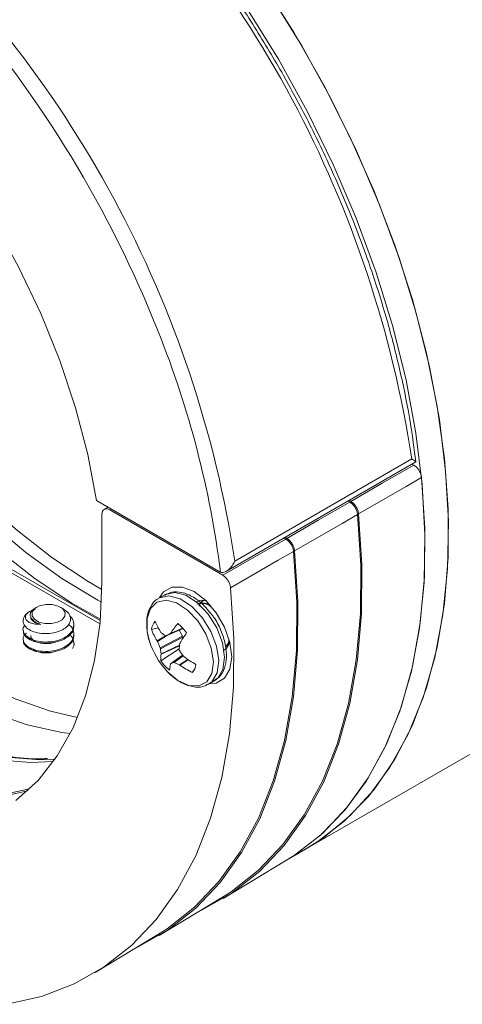
# Model space of a CAD drawing. Units: inches. Extents: x 0.2 to 10.8, y 0.2 to 8.4.
# Drawn here: x 8.7 to 8.9, y 6.1 to 6.4 of the extents above; entities that cross this region are included whole.
import ezdxf

# ---------------------------------------------------------------- set-up
doc = ezdxf.new("R2010")
doc.units = ezdxf.units.IN
doc.header["$MEASUREMENT"] = 0

msp = doc.modelspace()

# ---------------------------------------------------------------- linework, layer by layer
at = {"color": 7, "linetype": 'Continuous', "lineweight": 15}
for p, q in [((8.801795306783257, 6.128153181500908), (9.332125399227502, 6.434306227218159)), ((8.77489594149589, 6.222576027983608), (8.839223502405812, 6.259711538445339)), ((8.777751587527318, 6.226012383526053), (8.837855648423442, 6.260709719327829)), ((8.837926066017289, 6.258962502173889), (8.838575795362566, 6.258587421406679)), ((8.730773252045456, 6.246527468393203), (8.772481209161423, 6.222449977253964)), ((8.816182481980647, 6.246410198292836), (8.816832211325925, 6.246035117525627)), ((8.816562052515957, 6.246629360991828), (8.817168535710081, 6.246279245696274)), ((8.732586219890543, 6.218943314165907), (8.732586219890543, 6.241836899808186)), ((8.73468868804965, 6.244267136362446), (8.733395866658073, 6.243572028751164)), ((8.7352375097089, 6.24336792445958), (8.773681471344595, 6.221174697803406)), ((8.794439001651803, 6.233857954281021), (8.79508873099708, 6.233482873513811)), ((8.794818572187113, 6.234077116980012), (8.795425055381235, 6.233727001684458)), ((8.70161264196249, 6.222146572567391), (8.731917667580193, 6.204651853663852)), ((8.753921610040031, 6.21458893181273), (8.75192482012559, 6.213436209531507)), ((8.71041613754066, 6.210333461734937), (8.709863012007853, 6.210014075307838)), ((8.719494147656253, 6.209743168792342), (8.718471848051932, 6.210333461734937)), ((8.705819030189858, 6.202739569704025), (8.705819030189858, 6.202340865596853)), ((8.723069007256633, 6.203935652090922), (8.723069007256633, 6.204334356198093)), ((8.751826194011088, 6.203367435211199), (8.749413950663737, 6.202824050258391)), ((8.75266181958165, 6.20179245567934), (8.752769312712756, 6.201670108310971)), ((8.7544250076844, 6.200603796995217), (8.760149678053006, 6.203119381662583)), ((8.758796291308254, 6.202524657062392), (8.759930906456221, 6.200558398102908)), ((8.705819030189858, 6.199549966786134), (8.705819030189858, 6.199151262678963)), ((8.723069007256633, 6.200746019233548), (8.723069007256633, 6.201144723340719)), ((8.751430030228333, 6.198713787940561), (8.751344937981276, 6.198885567498804)), ((8.752366252361531, 6.196603359139735), (8.759930906456221, 6.200558398102908)), ((8.760033992005974, 6.200211259459859), (8.752469337911284, 6.196256220496687)), ((8.755802454637948, 6.201368303527515), (8.755908651421597, 6.201469413913503)), ((8.759930906456221, 6.200558398102908), (8.760033992005974, 6.200211259459859)), ((8.760033992005974, 6.200211259459859), (8.76003378459038, 6.199652708428653)), ((8.723069007256633, 6.197802249418007), (8.723069007256633, 6.197955120422828)), ((8.758870390528877, 6.196176715760564), (8.752598298556274, 6.192098289430594)), ((8.759084287859226, 6.198115471753472), (8.75903207098367, 6.197957331715747)), ((8.752688368777562, 6.194360699838565), (8.752684998274175, 6.194486749965479)), ((8.760022687856152, 6.194082419694446), (8.755903310470076, 6.191068710596309)), ((8.756876400724943, 6.191601732885914), (8.760118358298454, 6.193953781014241)), ((8.760287039029514, 6.193730293740666), (8.760427666801611, 6.193590634027851)), ((8.754523322675514, 6.188830500239501), (8.754794881540734, 6.18853888520799)), ((8.755914614619897, 6.191075778153712), (8.75586400521519, 6.191006757678535)), ((8.759110837055138, 6.190683715912696), (8.75894775654509, 6.190773973370257)), ((8.76390270764783, 6.189022008464337), (8.763294202151675, 6.188164526327721)), ((8.768798441598749, 6.184207066332789), (8.77079523151319, 6.185359788614011)), ((8.716665932337008, 6.15880788918232), (8.713053997199367, 6.158612614283487)), ((8.794563658423236, 6.123978439764543), (8.801795306783257, 6.128153181500908)), ((8.773806179969926, 6.111396304902141), (8.79527810143355, 6.124411507592398)), ((8.75206269964108, 6.098844060890325), (8.773534517396907, 6.111859203711346)), ((8.73031911560444, 6.086291757009273), (8.751791037068063, 6.099306959699529))]:
    msp.add_line(p, q, dxfattribs=at)
at = {"color": 8, "linetype": 'Continuous', "lineweight": 15}
for p, q in [((8.73575978217224, 6.243648769364902), (8.7352375097089, 6.24336792445958)), ((8.701014247976495, 6.223760520132429), (8.732028531214688, 6.205856355519881)), ((8.754442845425404, 6.20061269040377), (8.760148900244532, 6.203120133151764)), ((8.760031969703942, 6.203247412547922), (8.755802454637948, 6.201368303527515)), ((8.755908651421597, 6.201469413913503), (8.759996501637527, 6.203285541723156)), ((8.751344937981276, 6.198885567498804), (8.754223296020143, 6.200625016529817)), ((8.754910619441665, 6.200817190040384), (8.751430030228333, 6.198713787940561)), ((8.752684998274175, 6.194486749965479), (8.758970675968124, 6.197415204820954)), ((8.758956779123388, 6.197281132269858), (8.752688368777562, 6.194360699838565)), ((8.760023258249033, 6.194081644279678), (8.755914614619897, 6.191075778153712)), ((8.760218436322107, 6.193820858175364), (8.757125454998315, 6.191576966362779)), ((8.75894775654509, 6.190773973370257), (8.761770942036202, 6.192628229053289)), ((8.761918621938465, 6.192527823507115), (8.759110837055138, 6.190683715912696))]:
    msp.add_line(p, q, dxfattribs=at)
at = {"color": 7, "linetype": 'Continuous', "lineweight": 15, "flags": 128}
for points in [[(8.724300589194359, 6.172877145556892), (8.715152005923224, 6.175030163528488), (8.703060402802086, 6.179187802887109), (8.690785444296678, 6.184855602548611), (8.678449246337417, 6.191977138044347), (8.666174287832009, 6.20048170380591), (8.65408268471087, 6.210284732249785), (8.642294530602387, 6.221288781624619), (8.630926963462741, 6.23338455386609), (8.620093024790155, 6.246451792674384), (8.60990036327743, 6.260360630669333), (8.600450275514826, 6.274972801849493), (8.591836668912107, 6.290143168408512), (8.58414515425531, 6.3057209032596), (8.577452164190477, 6.321551196503396), (8.571824253196036, 6.33747673736673), (8.567317319774318, 6.35333921110384), (8.563976165693424, 6.368981020475337), (8.561834003375195, 6.384246647948495), (8.560912118844865, 6.398984437064927), (8.561219664315482, 6.41304787981892), (8.562753606333997, 6.42629720344522), (8.56549867392737, 6.438600777569916), (8.567610579495962, 6.445185776008355)], [(8.732564959792253, 6.216333749095828), (8.727888930808287, 6.219065916965019), (8.715586852714086, 6.227248510971945), (8.70344256603231, 6.236771690116291), (8.691580727534388, 6.247537653801071), (8.680122986465658, 6.259436026563851), (8.669186999321285, 6.272344606471404), (8.658884900156266, 6.286131056557013), (8.64932247092307, 6.300653802927138), (8.640597793270263, 6.315763860943428), (8.632800418880155, 6.331306212361134), (8.62601035831777, 6.347121317178162), (8.620297251368477, 6.363046939865747), (8.615719770718167, 6.378919631316944), (8.612324844144771, 6.394576525142688), (8.610147343394871, 6.409856954374723), (8.609209591571673, 6.42460411306074), (8.60918669807559, 6.430499359960759)], [(8.787148602825043, 6.422298464259494), (8.797962059207816, 6.405321231719395), (8.807936312101043, 6.387794755450678), (8.816997573407496, 6.369848771283085), (8.825078744182816, 6.351616144350081), (8.832119985028404, 6.333231881139426), (8.838069130922607, 6.314832081650146), (8.842882209759688, 6.296552951438231), (8.846523546057647, 6.278529873502363), (8.848966175789382, 6.260896225713221), (8.850192053798297, 6.243782602406367), (8.850192053798297, 6.227315676681862), (8.848966175789382, 6.211617421997134), (8.846523546057647, 6.196803974466601), (8.842882209759688, 6.182985093931497), (8.838069130922607, 6.170263026259477), (8.832119985028404, 6.158731994353934), (8.825078744182816, 6.148477359809522), (8.816997573407496, 6.139575054052234), (8.807936312101043, 6.132090979501061), (8.801795306783257, 6.128153181500908)], [(8.72178624552132, 6.167436422263905), (8.718985253498667, 6.16783163008101), (8.707197099390182, 6.170437893736175), (8.695105496269045, 6.174595533094796), (8.682830537763635, 6.180263332756296), (8.670494339804376, 6.187384868252034), (8.658219381298967, 6.195889434013597), (8.64612777817783, 6.205692462457471), (8.634339624069344, 6.216696511832305), (8.622972056929699, 6.228792284073775), (8.612138118257114, 6.241859522882071), (8.601945456744387, 6.25576836087702), (8.592495368981783, 6.270380532057179), (8.583881762379066, 6.285550898616197), (8.576190247722266, 6.301128633467286), (8.569497257657435, 6.316958926711081), (8.563869346662996, 6.332884467574416), (8.559362413241276, 6.348746941311526), (8.556021259160383, 6.364388750683021), (8.553879096842152, 6.379654378156181), (8.552957212311822, 6.394392167272613), (8.553264757782442, 6.408455610026604), (8.554798699800957, 6.421704933652906)], [(8.730773252045456, 6.246527468393203), (8.727803734853437, 6.262171617976807), (8.72361829560097, 6.278094869093561), (8.718260647124293, 6.294130852133113), (8.711786739779637, 6.310112030993523), (8.704264242904237, 6.325871439522674), (8.695771818861767, 6.341244298182284), (8.686398085964361, 6.356070124684209), (8.676241099933643, 6.370193901581659), (8.665406901991565, 6.383468112017866), (8.654008741051943, 6.395754042020652), (8.642165725519092, 6.406923292319857), (8.630001526940381, 6.416859215320932)], [(8.789926364301275, 6.418112601235556), (8.800537279357417, 6.400986101363104), (8.810289960543354, 6.383342436133359), (8.819112227232697, 6.365312224741671), (8.826938691659732, 6.347029006120462), (8.833711536727895, 6.328628026463116), (8.839380464155864, 6.310245655399182), (8.843903627847741, 6.292017904077494), (8.847247478331344, 6.274079766482929), (8.849387229443305, 6.256564051840329), (8.85030711759855, 6.239600396635862), (8.850000298082508, 6.223314426301735), (8.848469052466703, 6.207826707353722), (8.845724684900956, 6.193251909075886), (8.841787573967286, 6.179697905340923), (8.836686809702622, 6.167265085967981), (8.830460141744899, 6.156045548351716), (8.823153720063576, 6.146122259132429), (8.814821628274546, 6.137568724817942), (8.805525572516743, 6.130448273206794), (8.801795306783257, 6.128153181500908)], [(8.781971457768233, 6.413520331443243), (8.792582372824375, 6.39639383157079), (8.802335054010312, 6.378750166341046), (8.811157320699655, 6.360719954949356), (8.818983785126692, 6.342436736328147), (8.825756630194853, 6.324035756670802), (8.831425557622822, 6.305653385606869), (8.835948721314697, 6.287425634285179), (8.839292571798302, 6.269487496690614), (8.841432322910263, 6.251971782048016), (8.84235221106551, 6.235008126843549), (8.842045391549467, 6.218722156509421), (8.84051414593366, 6.203234437561409), (8.837769778367914, 6.188659639283571), (8.833832667434244, 6.17510563554861), (8.82873190316958, 6.162672816175666), (8.822505235211857, 6.151453278559402), (8.815198813530534, 6.141529989340116), (8.806866721741503, 6.132976455025628), (8.797570665983702, 6.125856003414478), (8.79527810143355, 6.124411507592398)], [(8.5337644252387, 6.383929788898948), (8.534386023844169, 6.369417026706271), (8.536244467558035, 6.35433548546719), (8.539320648218789, 6.338839935550776), (8.543583038656283, 6.323089382597759), (8.548987874180382, 6.307245435835687), (8.555479722973837, 6.291470691400307), (8.562991952777379, 6.275927025828789), (8.571447456844284, 6.260773919516731), (8.580759509529702, 6.246166855036059), (8.590832544099127, 6.232255760354848), (8.60156313795247, 6.219183362258154), (8.612841308971504, 6.207083749374427), (8.624551215547504, 6.196081159692096), (8.636572712198186, 6.186288483731343), (8.648782490353472, 6.177806156890247), (8.661055219141256, 6.170721261367301), (8.673264997296544, 6.165106478415722), (8.685286545801125, 6.161019399847223), (8.696996452377125, 6.158502019177567), (8.70827457154226, 6.157580162907736), (8.716032899946974, 6.157907440846811)], [(8.512020944909855, 6.371377544887132), (8.512642543515323, 6.356864782694455), (8.514500987229189, 6.341783241455374), (8.517577167889943, 6.32628769153896), (8.521839558327438, 6.310537138585944), (8.527244393851536, 6.294693191823869), (8.533736242644993, 6.278918447388492), (8.541248472448535, 6.263374781816974), (8.54970397651544, 6.248221675504915), (8.559016029200857, 6.233614611024242), (8.569089063770283, 6.219703516343031), (8.579819657623625, 6.206631118246339), (8.591097828642658, 6.194531505362611), (8.602807735218658, 6.18352891568028), (8.614829231869342, 6.173736239719528), (8.627039010024628, 6.165253912878431), (8.639311738812411, 6.158169017355486), (8.651521516967698, 6.152554234403906), (8.663543065472279, 6.148467155835408), (8.675252972048279, 6.145949775165749), (8.686531091213414, 6.14502791889592), (8.697261736920655, 6.145711007108166), (8.707273324620635, 6.147972647016853)], [(8.817168535710081, 6.246279245696274), (8.827837164154994, 6.252413052961924), (8.838575795362566, 6.258587421406679)], [(8.841208158508058, 6.254371290891076), (8.842301186829614, 6.23720451253459), (8.842150447547354, 6.220708561305843), (8.84075702959314, 6.205007296951928), (8.838131407454423, 6.190218682022291), (8.834293233758647, 6.176453733967318), (8.829271391127143, 6.163815836535084), (8.823103577343952, 6.152399871487385), (8.815836097940227, 6.142291559911637), (8.807523555070844, 6.133566833462512), (8.798228328975414, 6.126291175644647), (8.79527810143355, 6.124411507592398)], [(8.841208158508058, 6.254371290891076), (8.835988182131278, 6.251371740018038), (8.819800224754895, 6.242069761682844)], [(8.795425055381235, 6.233727001684458), (8.806093683826148, 6.239860808950109), (8.816832211325925, 6.246035117525627)], [(8.819800224754895, 6.242069761682844), (8.820925972886258, 6.224828526900088), (8.8208020939233, 6.208258477969061), (8.819429521236188, 6.192484282988329), (8.816818573750682, 6.177624742798288), (8.812988904094219, 6.163791713154875), (8.807969394888138, 6.151089266414292), (8.801797743916476, 6.139613092704403), (8.79452041227208, 6.129449571795866), (8.786192261379318, 6.120675144338909), (8.776875930747293, 6.113355892652173), (8.76664157870036, 6.107546941908701), (8.765696956235644, 6.107108479348486)], [(8.819464574471416, 6.241818987010023), (8.820557602792974, 6.224652208653538), (8.820406863510714, 6.208156257424791), (8.819013445556498, 6.192454993070876), (8.816387823417783, 6.177666378141239), (8.812549649722005, 6.163901430086266), (8.807527807090501, 6.151263532654032), (8.801359993307312, 6.139847567606333), (8.794092513903587, 6.129739256030585), (8.785779971034202, 6.12101452958146), (8.776484744938772, 6.113738871763594), (8.773534517396907, 6.111859203711346)], [(8.819464574471416, 6.241818987010023), (8.814244598094637, 6.238819436136985), (8.798056744426049, 6.229517517671028)], [(8.773681471344595, 6.221174697803406), (8.784350099789508, 6.227308505069057), (8.79508873099708, 6.233482873513811)], [(8.798056744426049, 6.229517517671028), (8.799182492557414, 6.212276282888271), (8.799058613594454, 6.195706233957244), (8.797686040907344, 6.179932038976514), (8.795075093421836, 6.165072498786472), (8.791245423765375, 6.151239469143058), (8.786225914559292, 6.138537022402476), (8.780054263587632, 6.127060848692587), (8.772776931943236, 6.11689732778405), (8.764448781050474, 6.108122900327094), (8.755132450418447, 6.100803648640356), (8.744898098371516, 6.094994697896885), (8.743953475906798, 6.09455623533667)], [(8.797721094142572, 6.229266742998208), (8.798814122464128, 6.212099964641722), (8.798663383181868, 6.195604013412974), (8.797269965227654, 6.17990274905906), (8.794644343088937, 6.165114134129423), (8.790806169393159, 6.151349186074451), (8.785784326761656, 6.138711288642217), (8.779616512978466, 6.127295323594518), (8.772349033574741, 6.117187012018769), (8.764036490705358, 6.108462285569645), (8.754741264609928, 6.101186627751779), (8.751791037068063, 6.099306959699529)], [(8.797721094142572, 6.229266742998208), (8.792501117765791, 6.226267192125169), (8.776313160389408, 6.216965213789976)], [(8.703358718278812, 6.144685921133882), (8.710870948082354, 6.151556150793505), (8.71736279687581, 6.159835566154524), (8.72276763239991, 6.169439222648787), (8.727030022837404, 6.18026852435445), (8.730106203498156, 6.192212391679648), (8.731964647212024, 6.205148219479494), (8.732586219890543, 6.218943314165907)], [(8.776313160389408, 6.216965213789976), (8.777438908520772, 6.199723979007219), (8.777315029557814, 6.183153930076192), (8.775942456870702, 6.167379735095461), (8.773331509385196, 6.152520194905419), (8.769501839728733, 6.138687165262006), (8.76448233052265, 6.125984718521423), (8.75831067955099, 6.114508544811535), (8.751033347906594, 6.104345023902998), (8.742705197013832, 6.09557059644604), (8.733388866381807, 6.088251344759303), (8.723154514334874, 6.082442394015833), (8.71207914391196, 6.078187463087562), (8.700246136181477, 6.075518535167212)], [(8.752200475448774, 6.213595358071942), (8.753550958375222, 6.215524725255874), (8.75638145526599, 6.217159237579204), (8.759948070096547, 6.217198822909181), (8.763901670569865, 6.215639556352729), (8.767855322897082, 6.212634063031079), (8.771421937727638, 6.208476551870256), (8.774252434618406, 6.203574017398653), (8.776069706337049, 6.198406333601961), (8.776695894012512, 6.193479341311195), (8.776069706337049, 6.189275299981958), (8.774252434618406, 6.186205793450651), (8.771421937727638, 6.184571281127321), (8.769074096921933, 6.184366214873224)], [(8.7097928018296, 6.209906384535752), (8.708889040236716, 6.208734414294967), (8.708831015724556, 6.207451985312681), (8.709627543455825, 6.206254391038637), (8.71115728530858, 6.205323873429001), (8.713187469133505, 6.204802172901393), (8.715408838281338, 6.204768676063523), (8.71748340904318, 6.205228471800502), (8.71909523561689, 6.206111602909379), (8.719998997209773, 6.207283573150165), (8.720057021721933, 6.208566002132451), (8.719260493990664, 6.209763596406495), (8.717730752137909, 6.210694114016129), (8.715700620166883, 6.21121578460912), (8.713479147311254, 6.21124928144699), (8.711404576549413, 6.21078948571001), (8.7097928018296, 6.209906384535752)], [(8.707989115832303, 6.148639185949587), (8.699092438798948, 6.146717463798769), (8.691310413162727, 6.146060310402435)]]:
    msp.add_lwpolyline(points, dxfattribs=at)
at = {"color": 8, "linetype": 'Continuous', "lineweight": 15, "flags": 128}
for points in [[(8.732065347482457, 6.206284224138961), (8.72236534985716, 6.211729934809577), (8.709895213278676, 6.22000793018226), (8.69758011985601, 6.229624833823387), (8.68554244478907, 6.240485090383176), (8.673901763167255, 6.252480779242252), (8.662773864745395, 6.26549266230113), (8.65226927610765, 6.279391396390651), (8.64249240507817, 6.294038925377695), (8.633540425862314, 6.309289602791218), (8.625502319749506, 6.324991913252568), (8.61845794174307, 6.3409897597857), (8.612477346459572, 6.35712417030452), (8.607619932539471, 6.373234779537048), (8.603934001889003, 6.389161490625415), (8.601456163360346, 6.404746016953335), (8.600211047555174, 6.419833453942245), (8.600211047555174, 6.434273835880145), (8.600249263878196, 6.435087444941239)], [(8.605403152461635, 6.432534694424969), (8.605311734038992, 6.427117166173645), (8.605921872932944, 6.412647306186106), (8.607746274562597, 6.397616793603067), (8.610766764136612, 6.382174979834596), (8.61495337010179, 6.366475391741836), (8.620264427850875, 6.350673995156673), (8.626647201969329, 6.334927877602833), (8.63403824921262, 6.31939348190039), (8.642364092606911, 6.304225258952235), (8.651541973330565, 6.289573916354835), (8.66148073223043, 6.275585071204159), (8.67208153577641, 6.262397753189608), (8.683239094628076, 6.25014301252235), (8.69484244144314, 6.238942662549988), (8.70677635685965, 6.228907977522805), (8.718922095450578, 6.220138764537893), (8.731159096902456, 6.212722106241381), (8.732434443530316, 6.212030264559099)], [(8.713053997199367, 6.158612614283487), (8.710102577017842, 6.158586499567929), (8.698821502180506, 6.159508625015775), (8.687108536224509, 6.162026664067007), (8.675083876486031, 6.166114760286021), (8.662870883389052, 6.171731039910128), (8.650594939659577, 6.178817791379408), (8.638381998416495, 6.187302303506027), (8.62635728682412, 6.197097613839696), (8.614644320868123, 6.20810307742541), (8.603363246030787, 6.220205803742989), (8.592629852066938, 6.233281614678105), (8.5825541729487, 6.247196391667689), (8.573239709057013, 6.261807243266825), (8.564781975272483, 6.276964301381538), (8.557267800947757, 6.292512053510149), (8.550774240975658, 6.308290929433741), (8.545368005396305, 6.324138977773738), (8.541104500099998, 6.339893647301182), (8.538027489776873, 6.355393268909556), (8.536168579377922, 6.370478732177239), (8.53554679928381, 6.384995311637083)], [(8.77079523151319, 6.185359788614011), (8.77192139447574, 6.186212600726507), (8.77372051732999, 6.189206179023665), (8.774288369369904, 6.193366652930007), (8.773563451872139, 6.198243157986779), (8.771624271638673, 6.203307269669588), (8.768680992519176, 6.208010216958766), (8.765052567841886, 6.211842369948175), (8.761132205717356, 6.214388415073532), (8.757344693280185, 6.215372469910264), (8.754100505989049, 6.214687898593402), (8.753921610040031, 6.21458893181273)], [(8.754794881540734, 6.18853888520799), (8.758425380373955, 6.185471386832155), (8.762132363707119, 6.183773627021784), (8.765514171244254, 6.183629576155925), (8.768204299632414, 6.185054858194509), (8.769911226255546, 6.187895017925073), (8.770449936404635, 6.191842319971532), (8.76976214629803, 6.196468923639924), (8.76792236998754, 6.201273529203617), (8.7651299338581, 6.205735447861939), (8.761687457259994, 6.209371215285014), (8.757967977137348, 6.21178677304941), (8.754374553841387, 6.212720428007232), (8.751296610148092, 6.212070961364663), (8.749067670331113, 6.209908762204502), (8.747929321702472, 6.206468099717716), (8.748004872832247, 6.20212188174678), (8.7487898889981, 6.198762146523397)], [(8.768631627608027, 6.18411450773536), (8.769924604561298, 6.185059878445284), (8.771723727415548, 6.188053456742442), (8.772291579455462, 6.192213930648783), (8.7715666619577, 6.197090435705556), (8.769627481724232, 6.202154547388363), (8.766684202604736, 6.206857494677544), (8.763055777927446, 6.210689647666952), (8.759135415802916, 6.21323569279231), (8.755347903365745, 6.21421974762904), (8.75210371607461, 6.213535176312178), (8.751908952832721, 6.21342701662107)]]:
    msp.add_lwpolyline(points, dxfattribs=at)
at = {"color": 7, "linetype": 'Continuous', "lineweight": 15}
for centre, radius, start, end in [((8.46277655216678, 6.203681305147121), 0.3793897316384319, 8.645249936206508, 47.69381790828303), ((8.40329281937599, 6.169282081295364), 0.3787316942593997, 8.614769459940815, 48.09495100862807), ((8.387947460829666, 6.159781078366071), 0.3912848923892713, 21.619733059384, 41.08677106698035), ((8.774062731077327, 6.22517304366622), 0.003149016077450266, 239.8525317395925, 247.8745477281011), ((8.766514748136679, 6.208726826199647), 0.003977001042971933, 65.81773049698074, 118.958996318099), ((8.709353959257252, 6.205580763922079), 0.003504572079676128, 123.8831028094647, 193.3215310154381), ((8.754726306332634, 6.202072082218137), 0.005365312543219257, 139.3148808520203, 171.9432636311518), ((8.773372800534508, 6.215201004377529), 0.02467253351849689, 202.9771456478695, 212.9195258334252), ((8.771208143094128, 6.21106685133859), 0.02330087108544783, 200.7171642474416, 211.5190708959756), ((8.766528024810116, 6.219150581548052), 0.02224565357930324, 231.7940572325385, 236.3267539756934), ((8.79194416160626, 6.177605444031285), 0.04322090990259585, 141.0022601104869, 146.4860869267531), ((8.748337960996748, 6.192316089573113), 0.01600842237646035, 35.60459685573048, 51.26778211987178), ((8.812498832698372, 6.166175393781801), 0.06223569860786993, 145.2651655054698, 149.1220142228071), ((8.7740784311284, 6.206740166158883), 0.02651707474226835, 197.5094374299321, 222.4851860373684), ((8.7797845659674, 6.2100294661208), 0.03052907253188003, 201.7558665412321, 206.089910864724), ((8.833155742366742, 6.060581989108717), 0.1606372231149501, 118.7860462267087, 119.3408506482677), ((8.772017710920121, 6.199195855220474), 0.003975573672545927, 301.0254746521396, 354.187290168021), ((8.77181356697671, 6.197715988115341), 0.01939922987224395, 184.3155144849022, 189.5821861809716), ((8.791876926824193, 6.193956609774882), 0.03308761597989254, 173.0552043731943, 176.5318476092679), ((8.787706542000015, 6.214592672404623), 0.03445385300177101, 213.4307327036082, 217.2660225504024), ((8.759675637848218, 6.192949527219496), 0.007128347440084389, 168.5819406532743, 186.8583918067033), ((8.765613033013636, 6.201417159816918), 0.01600701903143674, 215.6035963290353, 231.2682419620705), ((8.729716386738264, 6.240125478479553), 0.0556077354888037, 298.107386657909, 299.2368845343827), ((8.782792887850945, 6.223395344399773), 0.03726290210034256, 233.1157247607306, 240.6663956999393), ((8.763369889963435, 6.188989346198778), 0.007772274759205669, 164.9557401477665, 180.4349519253599), ((8.768935981255693, 6.215910366669289), 0.02704815891984287, 244.1097907307622, 248.3290523186957), ((8.777725518633508, 6.216862205909425), 0.03212195057546972, 234.5845924598052, 243.3033665674097), ((8.759225507587283, 6.191662253246857), 0.00536547938763726, 319.3154023253674, 351.9427421577752)]:
    msp.add_arc(centre, radius, start, end, dxfattribs=at)
at = {"color": 8, "linetype": 'Continuous', "lineweight": 15}
msp.add_arc((8.446683438026378, 6.181308798947974), 0.328753265921227, 7.154927416362357, 21.90341735645448, dxfattribs=at)
at = {"color": 7, "linetype": 'Continuous', "lineweight": 15}
msp.add_ellipse((8.735238295366674, 6.240304971364739), major_axis=(-0.001875418903146908, 0.003248672504692073), ratio=0.5772057093581516, start_param=5.498020651609995, end_param=7.068512391910637, dxfattribs=at)
for points, knots in [([(8.83922956931191, 6.259773267315024), (8.838967286849732, 6.26193995413623), (8.838033542565483, 6.269653513854468), (8.835630055057965, 6.283207836209372), (8.831636975282292, 6.300454281659156), (8.826576559888073, 6.317871179376205), (8.820515665183178, 6.335330369515699), (8.81348710148985, 6.35272128825242), (8.805538049676333, 6.369926600792765), (8.796729028340554, 6.386842622631583), (8.787087434435565, 6.40332480750656), (8.77789679087656, 6.417663947394398), (8.771662965966135, 6.426185438986024), (8.769144255246289, 6.429628457121646)], [0, 0, 0, 0, 0.03882361570237816, 0.1382148427116463, 0.23759307211822, 0.3369430883920876, 0.4362675595574702, 0.5355714968088058, 0.6348599393734129, 0.7341390861786146, 0.8334147592657201, 0.9326930034714936, 1, 1, 1, 1]), ([(8.839200168151592, 6.259749978553147), (8.839222422485363, 6.259761422317955), (8.83929419432342, 6.259798329288206), (8.838809818096077, 6.26014251249599), (8.838209667608504, 6.260505331180942), (8.837860890054817, 6.260706693143461), (8.837855648423442, 6.260709719327829)], [0, 0, 0, 0, 0.1882351435120963, 0.6070719696618346, 0.9940948496540148, 1, 1, 1, 1]), ([(8.838575795362566, 6.258587421406679), (8.83887390185933, 6.258381493345452), (8.839470121298236, 6.257969632770616), (8.840264256618221, 6.256983298763449), (8.840865276371707, 6.255859571325406), (8.841136392383453, 6.254956978549799), (8.841194613406655, 6.2544818332782), (8.841208158508058, 6.254371290891076)], [0, 0, 0, 0, 0.2324031871932767, 0.4648113991889937, 0.6971836500888351, 0.9295498783623845, 1, 1, 1, 1]), ([(8.816832211325925, 6.246035117525627), (8.817130317822688, 6.245829189464399), (8.817726537261594, 6.245417328889563), (8.818520672581581, 6.244430994882396), (8.819121692335065, 6.243307267444353), (8.81939280834681, 6.242404674668747), (8.819451029370013, 6.241929529397148), (8.819464574471416, 6.241818987010023)], [0, 0, 0, 0, 0.2324031871932767, 0.4648113991889937, 0.6971836500888351, 0.9295498783623845, 1, 1, 1, 1]), ([(8.819800224754895, 6.242069761682844), (8.819734973054812, 6.242445026971293), (8.819604470419476, 6.243195553149623), (8.81905441374579, 6.244359344455837), (8.818313811713061, 6.24538159182567), (8.817641403665048, 6.245989347953734), (8.817256655067183, 6.246225222998331), (8.817168535710081, 6.246279245696274)], [0, 0, 0, 0, 0.2327375842315788, 0.4654724404954763, 0.698179643389704, 0.9308737811327458, 1, 1, 1, 1]), ([(8.79508873099708, 6.233482873513811), (8.795386837493844, 6.233276945452584), (8.795983056932748, 6.232865084877748), (8.796777192252735, 6.231878750870581), (8.79737821200622, 6.230755023432538), (8.797649328017966, 6.229852430656932), (8.797707549041167, 6.229377285385333), (8.797721094142572, 6.229266742998208)], [0, 0, 0, 0, 0.2324031871932767, 0.4648113991889937, 0.6971836500888351, 0.9295498783623845, 1, 1, 1, 1]), ([(8.798056744426049, 6.229517517671028), (8.797991492725966, 6.229892782959476), (8.79786099009063, 6.230643309137807), (8.797310933416945, 6.231807100444021), (8.796570331384217, 6.232829347813855), (8.795897923336202, 6.233437103941919), (8.795513174738339, 6.233672978986515), (8.795425055381235, 6.233727001684458)], [0, 0, 0, 0, 0.2327375842315788, 0.4654724404954763, 0.698179643389704, 0.9308737811327458, 1, 1, 1, 1]), ([(8.7728766988435, 6.222255916689833), (8.773127114786078, 6.222195715480551), (8.773626757633542, 6.222075598912425), (8.774578138581322, 6.222351175080131), (8.775717205277559, 6.223083167564355), (8.776858786862377, 6.22436062293777), (8.77749247034811, 6.225455586955092), (8.777747736958199, 6.226004109340264), (8.777751587527318, 6.226012383526053)], [0, 0, 0, 0, 0.1397552249010873, 0.2788468569469602, 0.4749854319588764, 0.745863618658575, 0.9961664798164831, 1, 1, 1, 1]), ([(8.776313160389408, 6.216965213789976), (8.776247908689326, 6.217340479078424), (8.77611740605399, 6.218091005256754), (8.775567349380303, 6.219254796562969), (8.774826747347575, 6.220277043932801), (8.774154339299562, 6.220884800060865), (8.773769590701697, 6.221120675105463), (8.773681471344595, 6.221174697803406)], [0, 0, 0, 0, 0.2327375842315788, 0.4654724404954763, 0.698179643389704, 0.9308737811327458, 1, 1, 1, 1]), ([(8.76925428921841, 6.208543140549265), (8.768637180025932, 6.209338174617598), (8.766973562485667, 6.21148144624166), (8.76365616449375, 6.21395111845387), (8.759899085089657, 6.215522649977558), (8.756468324821709, 6.215758946005778), (8.754717768037553, 6.2148705045971), (8.753950544515265, 6.214481123828032)], [0, 0, 0, 0, 0.1408916199602016, 0.3798189576477675, 0.6227757335686115, 0.8346724122267579, 1, 1, 1, 1]), ([(8.751953754600821, 6.213328401546808), (8.751765731783815, 6.213258009669577), (8.750538977201913, 6.212798737974276), (8.749022435871568, 6.210686663550924), (8.747778945428971, 6.207323458083259), (8.747755541583292, 6.203150124210187), (8.748255302730902, 6.199860602620758), (8.749027161660301, 6.198146185397318), (8.74910453845278, 6.197974319657779)], [0, 0, 0, 0, 0.04057244504747338, 0.2647148556382622, 0.4879492719731974, 0.725268276614502, 0.972458879805397, 1, 1, 1, 1]), ([(8.769449778414874, 6.21108769903864), (8.768564518909994, 6.21143040355371), (8.766831011102145, 6.212101484687981), (8.765465061717414, 6.211589677602204), (8.764796668853942, 6.21133923771956)], [0, 0, 0, 0, 0.5106752336915958, 1, 1, 1, 1]), ([(8.767192941200626, 6.212716165805703), (8.766569478170771, 6.212307285846514), (8.765837283166286, 6.211827097207872), (8.765613605165914, 6.210810348945617), (8.76558038867234, 6.210659360417179)], [0, 0, 0, 0, 0.8514986117582426, 1, 1, 1, 1]), ([(8.769649467777096, 6.210498776151644), (8.769469276565374, 6.210632807592035), (8.768445686818966, 6.211394183281611), (8.767223668453173, 6.211770770302529), (8.766456675325772, 6.211588968607509), (8.7664131104246, 6.211578642344347)], [0, 0, 0, 0, 0.1677165755353562, 0.9527266362124337, 1, 1, 1, 1]), ([(8.70594368696129, 6.204773256442834), (8.70623722728375, 6.204282472849887), (8.70682431601235, 6.203300892148532), (8.708789036790638, 6.20216315065045), (8.711284475765257, 6.201450081370936), (8.714091904327638, 6.201300685139086), (8.716843052802563, 6.201683667892282), (8.719223314504848, 6.202591998977326), (8.720982686448128, 6.203887179784902), (8.721922725853075, 6.205432816087255), (8.7219556918402, 6.207049023778956), (8.721177145346946, 6.20857133193276), (8.720045807567505, 6.209356675000835), (8.719492488331507, 6.209740773750404)], [0, 0, 0, 0, 0.09635624337526115, 0.1927151402610234, 0.2891216184416968, 0.3831644116466528, 0.4760247159345391, 0.56761302955003, 0.6569443987515381, 0.7460732367785164, 0.8318907090833013, 0.9177804311812152, 1, 1, 1, 1]), ([(8.711756768226438, 6.204535014220846), (8.711101751387691, 6.204539361226226), (8.709774665889073, 6.204548168401036), (8.708121671344026, 6.205012988720915), (8.706969042426106, 6.205793455001396), (8.706471782697813, 6.206827464832777), (8.706680072317143, 6.207759184844411), (8.707217363021018, 6.208304613284039), (8.707400159255794, 6.208490178127026)], [0, 0, 0, 0, 0.1603324998692548, 0.3248388788612502, 0.5046481738976543, 0.6839034780463434, 0.8924581169519816, 1, 1, 1, 1]), ([(8.707400159255794, 6.208490178127026), (8.708099890573042, 6.20897358991312), (8.708817245589765, 6.209469177092587), (8.709893810092892, 6.20963665718639), (8.70992025871154, 6.209640771772296)], [0, 0, 0, 0, 0.9754323883331819, 0.9999999999999999, 0.9999999999999999, 0.9999999999999999, 0.9999999999999999]), ([(8.709895316986474, 6.209956504847802), (8.709664071014538, 6.209840423941949), (8.708902773063889, 6.209458267422656), (8.708281612226118, 6.208545895421706), (8.708118575771522, 6.207476607285067), (8.708508745756037, 6.206837916770185), (8.708681209812465, 6.206555600955617)], [0, 0, 0, 0, 0.1386095803588248, 0.456324443553928, 0.7596829700729921, 1, 1, 1, 1]), ([(8.770511953666961, 6.185402044311037), (8.77121664072585, 6.185791965718166), (8.77288823588768, 6.18671690215545), (8.774401945075887, 6.189586678259495), (8.775107706926926, 6.193339391339228), (8.774700813737407, 6.197796568221684), (8.773148638951222, 6.202499487467674), (8.771231001788257, 6.206270753343539), (8.769697328540804, 6.20803383186008), (8.76925428921841, 6.208543140549265)], [0, 0, 0, 0, 0.1115105557311581, 0.2645152952671109, 0.4221815862501727, 0.5897841088250185, 0.7604461437566096, 0.9307989636491452, 1, 1, 1, 1]), ([(8.721660188694635, 6.207331367895298), (8.721686343183062, 6.207313393252329), (8.72248957670647, 6.206761371910225), (8.723091878630713, 6.205250543959215), (8.723095249283359, 6.203103731970806), (8.721665916006616, 6.201071203141682), (8.719168071567953, 6.199502930895685), (8.715943163103674, 6.198588121551027), (8.712490469677924, 6.198441445643394), (8.709341231155506, 6.199051362595855), (8.706944202222864, 6.200302528234076), (8.705781381108018, 6.201946666883813), (8.705638151228788, 6.203354868248344), (8.706270228807904, 6.204014443625118), (8.706406016318232, 6.204156138412665)], [0, 0, 0, 0, 0.003265339842787668, 0.1002822301125619, 0.1973033246396755, 0.2943220857744787, 0.3913402472994562, 0.4883599141117163, 0.5853780354918664, 0.6823975504113841, 0.7794157119363615, 0.8764353787486214, 0.9734549478754759, 1, 1, 1, 1]), ([(8.711756768226438, 6.204535014220846), (8.71147539284764, 6.204598680656657), (8.710498155114694, 6.20481979894946), (8.709199790917445, 6.20548954980138), (8.70835962668008, 6.206382406560197), (8.70844485740079, 6.206936566136535), (8.708469697761437, 6.207098075080916)], [0, 0, 0, 0, 0.143609059509452, 0.4987650033405842, 0.8539158418360967, 1, 1, 1, 1]), ([(8.708681209812465, 6.206555600955618), (8.708801911733321, 6.20638039867138), (8.709166479318455, 6.205851218412926), (8.710154735010713, 6.205096123894672), (8.711239375454548, 6.204716230244725), (8.711756768226438, 6.204535014220846)], [0, 0, 0, 0, 0.205625039515532, 0.6210690233234649, 1, 1, 1, 1]), ([(8.721192881363459, 6.204466143030881), (8.721381655770934, 6.204343007490895), (8.722372496026903, 6.203696692921075), (8.723114581155011, 6.202070820125712), (8.72308916999833, 6.199911431776266), (8.721667532678795, 6.197882336165732), (8.719167678912086, 6.196313076720805), (8.715943125374135, 6.195398611565373), (8.712491008804815, 6.195251721757625), (8.709339111447107, 6.195862150582486), (8.70695214184842, 6.197111482680451), (8.705751741781894, 6.198762443700875), (8.705708574874656, 6.200385752922145), (8.706583990993956, 6.201234448710239), (8.706931192599873, 6.201571052679559)], [0, 0, 0, 0, 0.02160673422194562, 0.1134095577545659, 0.2052165039644917, 0.2970210978173287, 0.3888252686561127, 0.4806307195131092, 0.572434780178959, 0.6642401594909629, 0.7560442581441301, 0.8478497811856801, 0.939655211791747, 1, 1, 1, 1]), ([(8.722906289723873, 6.203938106729622), (8.722928510939381, 6.203530255399791), (8.722989927787301, 6.20240300189329), (8.721632696536494, 6.200675326083796), (8.719177280343393, 6.19910344982489), (8.715939547988603, 6.198189698204782), (8.712495721412436, 6.198042395450602), (8.709323839159872, 6.198653762080612), (8.707008518430621, 6.199899755559011), (8.70581872935589, 6.201248802026104), (8.705943915549842, 6.202085542068586), (8.705981747722616, 6.202338410958153)], [0, 0, 0, 0, 0.0708660842516342, 0.1958655915078767, 0.3208643262235107, 0.4458650003595868, 0.5708636833524038, 0.6958641617890321, 0.8208628965046663, 0.9458634723556114, 1, 1, 1, 1]), ([(8.714088897300968, 6.159008178023512), (8.713556062703633, 6.158961886889489), (8.709769689610225, 6.158632937708621), (8.70219346494746, 6.159372020083207), (8.69145818601863, 6.161310608089657), (8.680355419918904, 6.164756374663553), (8.669048863147855, 6.169517285328174), (8.657617282598267, 6.175591678159452), (8.646175283836788, 6.182943591252833), (8.634877526473575, 6.191355501044297), (8.627553530179393, 6.197865808666535), (8.623929591015086, 6.201087131809837)], [0, 0, 0, 0, 0.02028690859140395, 0.1441606930616362, 0.2673871648529025, 0.3901793302518408, 0.5127311891690775, 0.6351832412540436, 0.7576151704774396, 0.8800671325792303, 1, 1, 1, 1]), ([(8.722906289723873, 6.200748473872247), (8.722928511010808, 6.200340621195294), (8.72298992802533, 6.199213364531168), (8.721632695563626, 6.197485733666126), (8.719177280430609, 6.195913844078394), (8.715939547969054, 6.195000095688926), (8.712495721403418, 6.194852793753124), (8.709323839215504, 6.195464153878968), (8.707008517610285, 6.19671017288208), (8.70581872962669, 6.198059143010734), (8.70594391566543, 6.198895926484524), (8.705981747722616, 6.199148808040262)], [0, 0, 0, 0, 0.07086609121623275, 0.1958655124711568, 0.3208642594714545, 0.4458649458923848, 0.5708636411698603, 0.6958641318913237, 0.8208628788916214, 0.9458635653125514, 1, 1, 1, 1]), ([(8.716562535663867, 6.198504824193384), (8.716205916128168, 6.198378861725522), (8.715270554216477, 6.198048480232234), (8.713555266037684, 6.197950294229989), (8.71202137847577, 6.198071738123313), (8.710505937320788, 6.19845158171875), (8.709196934238568, 6.199106267361781), (8.708359879643396, 6.200003529003228), (8.708444914488446, 6.200557411202409), (8.708469697761437, 6.200718839305652)], [0, 0, 0, 0, 0.09989927155448523, 0.262021466194432, 0.426235721078369, 0.5086331577730626, 0.712409268329436, 0.9161821297159297, 1, 1, 1, 1]), ([(8.721638513765159, 6.200967159600084), (8.721672024132618, 6.200944218610847), (8.722484686483867, 6.200387875017238), (8.723016964681717, 6.198886463881069), (8.72326983292393, 6.197268611755804), (8.722686939838491, 6.196489093783894), (8.722592781054956, 6.196363172811743)], [0, 0, 0, 0, 0.01923710131115442, 0.4665203388972958, 0.9138233113667743, 1, 1, 1, 1]), ([(8.75419379115203, 6.200637456926906), (8.754230841053554, 6.200618109102096), (8.754304963823655, 6.200579401458852), (8.7543901071478, 6.200586819473089), (8.754432298388014, 6.20060751652086), (8.754442845425404, 6.20061269040377)], [0, 0, 0, 0, 0.4284256505542454, 0.8571168800958395, 1, 1, 1, 1]), ([(8.774427752648444, 6.196990910898858), (8.774910297626008, 6.197356951653978), (8.775611645405732, 6.197888968114265), (8.775683842424584, 6.199085175341404), (8.775706366071896, 6.199458361798724)], [0, 0, 0, 0, 0.6880252444114682, 1, 1, 1, 1]), ([(8.774756921194639, 6.197174525361372), (8.774758200749593, 6.197174734272109), (8.775376156203311, 6.197275626796576), (8.77564976349254, 6.197939876924814), (8.77592280424326, 6.198602751639116)], [0, 0, 0, 0, 0.002070626525698603, 1, 1, 1, 1]), ([(8.716562535663867, 6.195315221275494), (8.716205815921098, 6.195189223851673), (8.715270194166814, 6.19485875172867), (8.71355784871805, 6.194761253998846), (8.712013744727653, 6.194880519674325), (8.710526912415645, 6.195266412890856), (8.709496171219874, 6.195667176965935), (8.70918226723943, 6.196104199969283), (8.709131560918909, 6.196174794258826)], [0, 0, 0, 0, 0.1329039907596426, 0.3485870000375217, 0.5670536572954893, 0.6766732063050286, 0.9477715701098048, 0.9999999999999999, 0.9999999999999999, 0.9999999999999999, 0.9999999999999999]), ([(8.752469337911284, 6.196256220496687), (8.752462920413983, 6.196302730373564), (8.752450085692788, 6.196395748145854), (8.752405901044508, 6.196519577622149), (8.752374182548598, 6.196586601884329), (8.752366252361531, 6.196603359139735)], [0, 0, 0, 0, 0.4285760653591382, 0.8571338720235258, 1, 1, 1, 1]), ([(8.75884990823906, 6.195958202792997), (8.7588516845023, 6.195909021557102), (8.758855237678818, 6.195810641086971), (8.75890422400725, 6.195689592994923), (8.75894324040412, 6.195626768998529), (8.758952993788816, 6.19561106414995)], [0, 0, 0, 0, 0.4284878040844599, 0.857132417340152, 1, 1, 1, 1]), ([(8.757125454998315, 6.191576966362779), (8.757083741449417, 6.191593651077518), (8.757000322584794, 6.191627017213866), (8.756920014216952, 6.191622334205309), (8.756885124925734, 6.191605853859465), (8.756876400724943, 6.191601732885914)], [0, 0, 0, 0, 0.4286021933183704, 0.8571197916556913, 1, 1, 1, 1]), ([(8.754797266820054, 6.188536429498854), (8.75540559965501, 6.187935214774809), (8.757180430584038, 6.186181151167006), (8.760467135391227, 6.184062008271707), (8.76420833693437, 6.183081118729049), (8.767095304283849, 6.183196652610783), (8.768236700344838, 6.184042885763697), (8.768515060044724, 6.184249262160578)], [0, 0, 0, 0, 0.1415536895325726, 0.4129875158220799, 0.6898214143150819, 0.9243547257840405, 1, 1, 1, 1])]:
    msp.add_open_spline(points, degree=3, knots=knots, dxfattribs=at)

doc.saveas('drawing.dxf')
